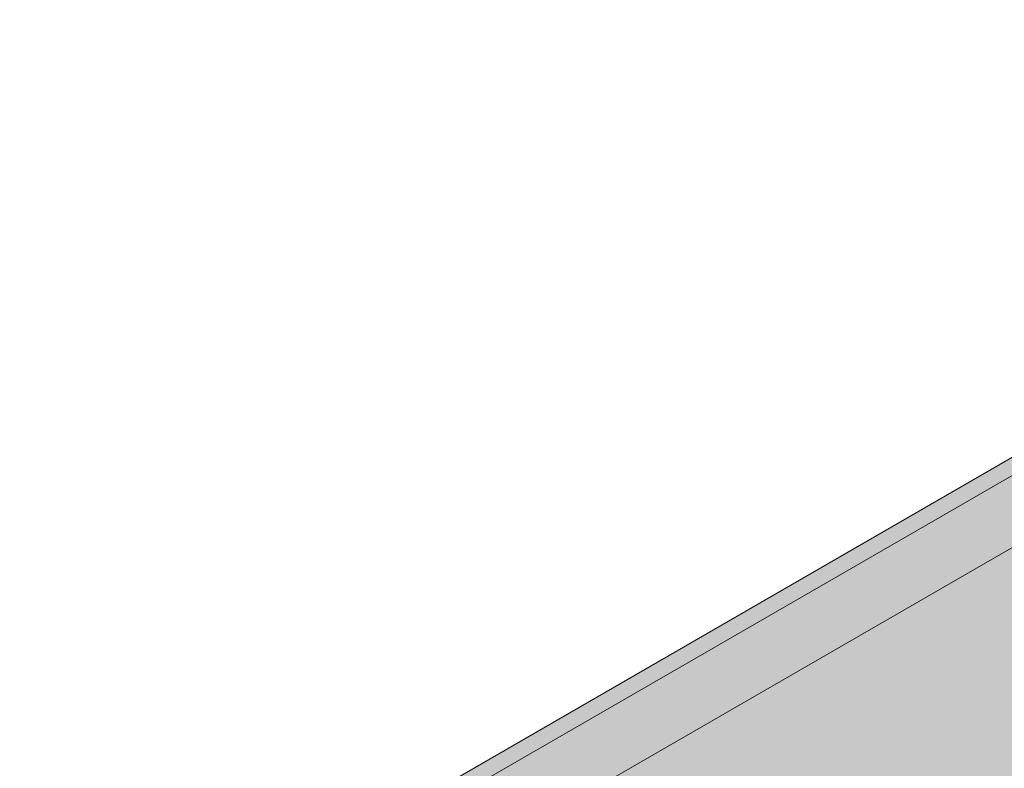
# Model space of a CAD drawing. Units: millimetres. Extents: x -5500 to 5500, y -6757 to 5500.
# Drawn here: x -736 to -105, y 593 to 1072 of the extents above; entities that cross this region are included whole.
import ezdxf

# ---------------------------------------------------------------- set-up
doc = ezdxf.new("R2010")
doc.units = ezdxf.units.MM
doc.header["$MEASUREMENT"] = 0
for name, color, linetype in [('5-Hexo4b', 7, 'Continuous'), ('X-Nawierzchnie', 7, 'Continuous'), ('Zabawki 3D', 7, 'Continuous')]:
    doc.layers.add(name, color=color, linetype=linetype)

# ---------------------------------------------------------------- blocks, each defined once
blk = doc.blocks.new('Strop_659', base_point=(-4000, 0))
at = {"layer": 'X-Nawierzchnie', "color": 6, "linetype": 'Continuous', "lineweight": 13, "flags": 128}
blk.add_lwpolyline([(-4000, 0, 0.414214), (0, -4000, 0.408651), (4000, -72.23, 0.419395), (0, 4000, 0.414214)], format="xyb", close=True, dxfattribs=at)
blk.add_lwpolyline([(686.12, -396.13), (686.12, 396.13), (736.12, 482.74), (1422.24, 878.87), (1422.24, 1671.13), (736.12, 2067.26), (50, 1671.13), (50, 878.87), (0, 792.26), (-686.12, 396.13), (-786.12, 396.13), (-1472.24, 792.26), (-2208.36, 367.26), (-2208.36, -425)], dxfattribs=at)
blk = doc.blocks.new('Strop_1298', base_point=(0, 850))
at = {"layer": '5-Hexo4b', "linetype": 'Continuous', "lineweight": 0, "true_color": 0x000000}
h = blk.add_hatch(color=18, dxfattribs=at)
h.paths.add_polyline_path([(0, 850), (-736.12, 425), (-736.12, -425), (0, -850), (736.12, -425), (736.12, 425)])
h.paths.add_polyline_path([(0, 792.26), (686.12, 396.13), (686.12, -396.13), (0, -792.26), (-686.12, -396.13), (-686.12, 396.13)], flags=0)
at = {"layer": '5-Hexo4b', "color": 7, "linetype": 'Continuous', "lineweight": 13, "flags": 128}
for points in [[(0, 850), (736.12, 425), (736.12, -425), (0, -850), (-736.12, -425), (-736.12, 425)], [(0, 792.26), (686.12, 396.13), (686.12, -396.13), (0, -792.26), (-686.12, -396.13), (-686.12, 396.13)]]:
    blk.add_lwpolyline(points, close=True, dxfattribs=at)
blk = doc.blocks.new('Strop_1299', base_point=(-736.12, 425))
at = {"layer": '5-Hexo4b', "color": 7, "linetype": 'Continuous', "lineweight": 13, "flags": 128}
blk.add_lwpolyline([(-736.12, 425), (0, 850), (736.12, 425), (736.12, -425), (0, -850), (-736.12, -425)], close=True, dxfattribs=at)
blk = doc.blocks.new('Strop_1318', base_point=(5500, 0))
at = {"layer": 'X-Nawierzchnie', "color": 7, "linetype": 'Continuous', "lineweight": 13, "flags": 128}
for points in [[(5500, 0, 1), (-5500, 0, 1)], [(4000, 0, 1), (-4000, 0, 0.414214), (0, -4000, 0.414214)]]:
    blk.add_lwpolyline(points, format="xyb", close=True, dxfattribs=at)
blk = doc.blocks.new('Kształt_24')
at = {"layer": '5-Hexo4b', "linetype": 'Continuous', "lineweight": 0, "true_color": 0x000000}
for points in [[(-721.12, 433.66), (-716.12, 425), (-10, 832.68), (-15, 841.34)], [(-486.12, 292.21), (-10, 567.1), (-10, 832.68), (-716.12, 425)]]:
    blk.add_hatch(color=18, dxfattribs=at).paths.add_polyline_path(points)
at = {"layer": '5-Hexo4b', "color": 7, "linetype": 'Continuous', "lineweight": 13, "flags": 128}
for points in [[(-736.12, 425), (-721.12, 433.66), (-15, 841.34), (0, 850)], [(-716.12, 425), (-10, 832.68)]]:
    blk.add_lwpolyline(points, dxfattribs=at)

msp = doc.modelspace()

# ---------------------------------------------------------------- hatches: boundary and pattern name
at = {"layer": '5-Hexo4b', "linetype": 'Continuous', "lineweight": 13}
for points in [[(-721.12, 433.66), (-716.12, 425), (-10, 832.68), (-15, 841.34)], [(-486.12, 292.21), (-10, 567.1), (-10, 832.68), (-716.12, 425)]]:
    msp.add_hatch(color=255, dxfattribs=at).paths.add_polyline_path(points)

# ---------------------------------------------------------------- linework, layer by layer
at = {"layer": '5-Hexo4b', "color": 7, "linetype": 'Continuous', "lineweight": 13, "flags": 128}
for points in [[(-736.12, 425), (-721.12, 433.66), (-15, 841.34), (0, 850)], [(-716.12, 425), (-10, 832.68)]]:
    msp.add_lwpolyline(points, dxfattribs=at)
at = {"layer": 'Zabawki 3D', "color": 7, "linetype": 'Continuous', "lineweight": 13}
for radius in [5500, 4000]:
    msp.add_circle((0, 0), radius, dxfattribs=at)

# ---------------------------------------------------------------- block references
at = {"layer": '5-Hexo4b', "color": 7, "linetype": 'Continuous', "lineweight": 13}
for name, p in [('Strop_1298', (0, 850)), ('Strop_1299', (-736.12, 425))]:
    msp.add_blockref(name, p, dxfattribs=at)
at = {"layer": '5-Hexo4b', "linetype": 'Continuous', "lineweight": 0}
msp.add_blockref('Kształt_24', (0, 0), dxfattribs=at)
at = {"layer": 'X-Nawierzchnie', "color": 7, "linetype": 'Continuous', "lineweight": 13}
msp.add_blockref('Strop_1318', (5500, 0), dxfattribs=at)
at = {"layer": 'X-Nawierzchnie', "color": 6, "linetype": 'Continuous', "lineweight": 13}
msp.add_blockref('Strop_659', (-4000, 0), dxfattribs=at)

doc.saveas('drawing.dxf')
